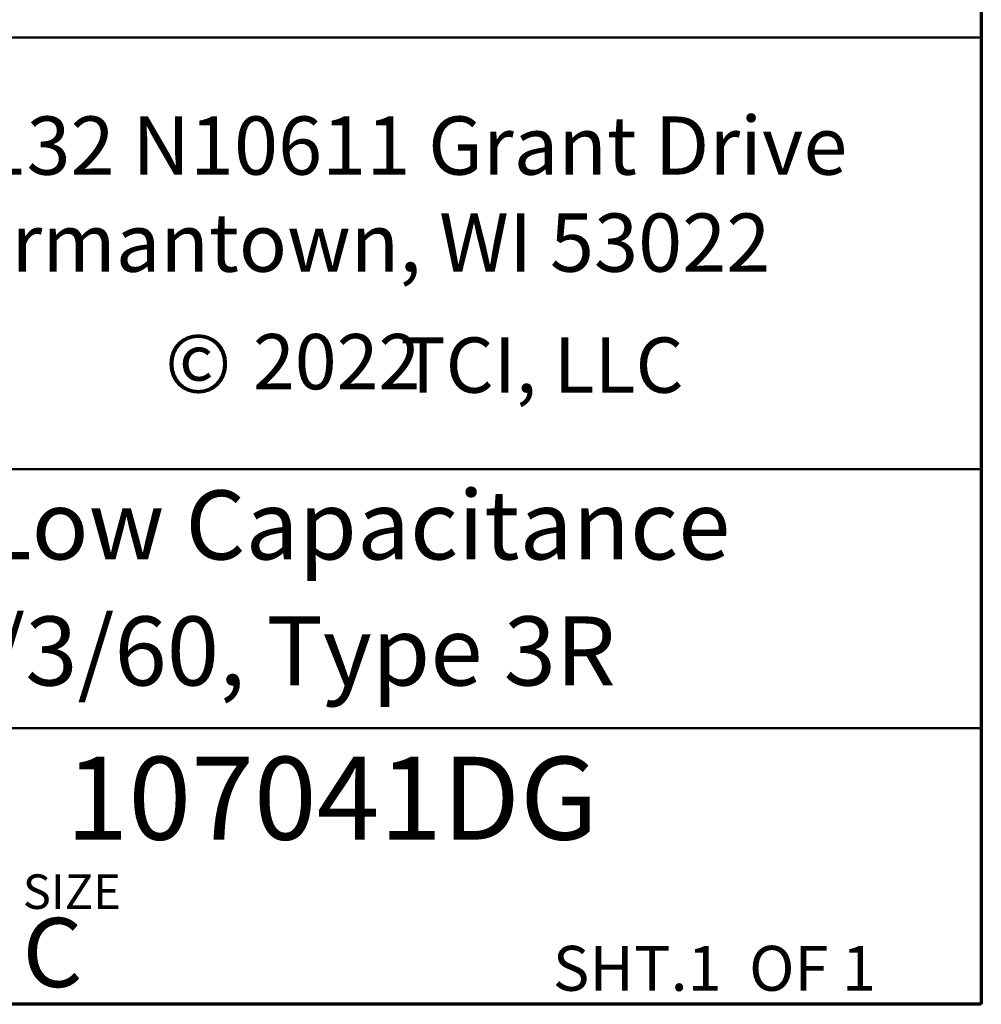
# Model space of a CAD drawing. Units: inches. Extents: x 5 to 215, y 2 to 167.
# Drawn here: x 199 to 212, y 5 to 19 of the extents above; entities that cross this region are included whole.
import ezdxf
from ezdxf.enums import TextEntityAlignment as Align

# ---------------------------------------------------------------- set-up
doc = ezdxf.new("R2010")
doc.units = ezdxf.units.IN
doc.header["$LTSCALE"] = 10
doc.header["$MEASUREMENT"] = 0
doc.layers.add('BORDER', color=7, linetype='Continuous')
doc.layers.add('Border (ANSI)', color=7, linetype='Continuous', lineweight=70)
doc.layers.add('Title (ANSI)', color=7, linetype='Continuous', lineweight=50)
doc.styles.add('Note Text (ANSI)', font='tahoma.ttf')
doc.styles.get("Standard").update_dxf_attribs({"font": 'tahoma.ttf'})
doc.styles.add('Text Style131', font='times.ttf')
doc.styles.add('Text Style133', font='times.ttf')
doc.styles.add('Text Style138', font='times.ttf')
doc.styles.add('Text Style139', font='times.ttf')
doc.styles.add('Text Style146', font='times.ttf')
doc.styles.add('Text Style45', font='tahoma.ttf')

# ---------------------------------------------------------------- blocks, each defined once
blk = doc.blocks.new('Borders Default Border')
at = {"layer": 'Border (ANSI)', "flags": 128}
blk.add_lwpolyline([(0.75, 0.5), (0.75, 16.5), (21.25, 16.5), (21.25, 0.5), (0.75, 0.5)], dxfattribs=at)
blk = doc.blocks.new('Title Blocks TCI_TITLE')
at = {"layer": 'Title (ANSI)'}
for p, q in [((13.0403, 6.4194), (9.1403, 6.4194)), ((13.0403, 5.0194), (13.0403, 6.4194)), ((10.0403, 5.7944), (13.0403, 5.7944)), ((10.0403, 5.4194), (13.0403, 5.4194)), ((9.1403, 5.0194), (13.0403, 5.0194))]:
    blk.add_line(p, q, dxfattribs=at)
at = {"layer": 'BORDER', "insert": (11.4931, 6.3049), "char_height": 0.084305, "attachment_point": 1}
blk.add_mtext('W132 N10611 Grant Drive\\PGermantown, WI 53022', dxfattribs=at)
at = {"layer": 'Title (ANSI)', "insert": (11.8584, 5.9899), "char_height": 0.12, "attachment_point": 1, "style": 'Note Text (ANSI)'}
blk.add_mtext('\\fTahoma|b0|i0;{\\H0.0850;©}\\fTimes New Roman|b0|i0;{\\H0.0800;          TCI, LLC}', dxfattribs=at)
at = {"layer": 'Title (ANSI)', "attachment_point": 1, "style": 'Note Text (ANSI)'}
for s, insert, char_height, width in [('\\fTimes New Roman|b0|i0;{\\H0.0500;SIZE}', (11.6526, 5.2075), 0.05, 0.197821), ('\\fTimes New Roman|b0|i0;{\\H0.0650;SHT.1  OF 1 }', (12.42, 5.104), 0.065, 1.243751)]:
    blk.add_mtext(s, dxfattribs=dict(at, insert=insert, char_height=char_height, width=width))
at = {"layer": 'Title (ANSI)'}
for tag, height, style, p in [('REV6', 0.0767, 'Text Style139', (5.9368, 6.3268)), ('REV6_DATE', 0.075, 'Text Style133', (8.3574, 6.3147))]:
    blk.add_attdef(tag, text='', height=height, dxfattribs=dict(at, style=style)).set_placement(p, align=Align.MIDDLE_CENTER)
at = {"layer": 'Title (ANSI)', "style": 'Text Style133'}
blk.add_attdef('REV6_DESCRIPTION', text='', height=0.075, dxfattribs=at).set_placement((6.0716, 6.326), align=Align.MIDDLE_LEFT)
at = {"layer": 'Title (ANSI)'}
for tag, p, height, style in [('REV5_DESCRIPTION_001', (6.0669, 6.0994), 0.075, 'Text Style133'), ('REV5_001', (5.9073, 6.0893), 0.075, 'Text Style133'), ('REV5_DATE_001', (8.1604, 6.077), 0.075, 'Text Style133'), ('COPYRIGHT_YEAR_001', (11.9858, 5.9099), 0.08, 'Text Style146'), ('REV4_DESCRIPTION_001', (6.0669, 5.8994), 0.075, 'Text Style133'), ('REV4_001', (5.9031, 5.8893), 0.075, 'Text Style133'), ('REV4_DATE_001', (8.1586, 5.877), 0.075, 'Text Style133'), ('REV3_DESCRIPTION_001', (6.0669, 5.6994), 0.075, 'Text Style133'), ('REV3_001', (5.8979, 5.6893), 0.075, 'Text Style133'), ('TITLE_LINE_1_001', (10.5412, 5.6635), 0.1, 'Text Style131'), ('REV3_DATE_001', (8.1586, 5.677), 0.075, 'Text Style133'), ('REV2_DESCRIPTION_001', (6.0669, 5.4994), 0.075, 'Text Style133'), ('TITLE_LINE_2_001', (10.5583, 5.481), 0.1, 'Text Style131'), ('REV2_001', (5.8997, 5.4902), 0.075, 'Text Style133'), ('REV2_DATE_001', (8.1054, 5.477), 0.075, 'Text Style133'), ('REV1_DESCRIPTION_001', (6.0707, 5.2984), 0.075, 'Text Style133'), ('DWG_NUMBER_001', (11.7146, 5.2578), 0.12, 'Text Style138'), ('REV1_001', (5.9019, 5.2893), 0.075, 'Text Style133'), ('DRN_BY_DATE_001', (11.1145, 5.288), 0.075, 'Text Style133'), ('REV1_DATE_001', (8.1894, 5.277), 0.075, 'Text Style133'), ('<SCALE>_001', (10.5197, 5.0772), 0.075, 'Text Style45'), ('Sheet_Size_001', (11.6522, 5.0444), 0.1, 'Text Style131')]:
    blk.add_attdef(tag, p, '', height=height, dxfattribs=dict(at, style=style))

msp = doc.modelspace()

# ---------------------------------------------------------------- block references
at = {"xscale": 10, "yscale": 10, "zscale": 10}
msp.add_blockref('Borders Default Border', (0, 0), dxfattribs=at)
ref = msp.add_blockref('Title Blocks TCI_TITLE', (82.097, -45.194), dxfattribs=dict(xscale=10, yscale=10, zscale=10))
ref.add_attrib('Sheet_Size_001', 'C', (198.619, 5.25), dxfattribs={"layer": 'Title (ANSI)', "height": 1, "style": 'Text Style131'})
ref.add_attrib('DWG_NUMBER_001', '107041DG', (199.243, 7.384), dxfattribs={"layer": 'Title (ANSI)', "height": 1.2, "style": 'Text Style138'})
ref.add_attrib('TITLE_LINE_1_001', 'HarmonicGuard Low Capacitance', (187.509, 11.441), dxfattribs={"layer": 'Title (ANSI)', "height": 1, "style": 'Text Style131'})
ref.add_attrib('TITLE_LINE_2_001', 'HGL, 500HP, 480/3/60, Type 3R', (187.68, 9.616), dxfattribs={"layer": 'Title (ANSI)', "height": 1, "style": 'Text Style131'})
ref.add_attrib('COPYRIGHT_YEAR_001', '2022', (201.955, 13.905), dxfattribs={"layer": 'Title (ANSI)', "height": 0.8, "style": 'Text Style146'})

doc.saveas('drawing.dxf')
